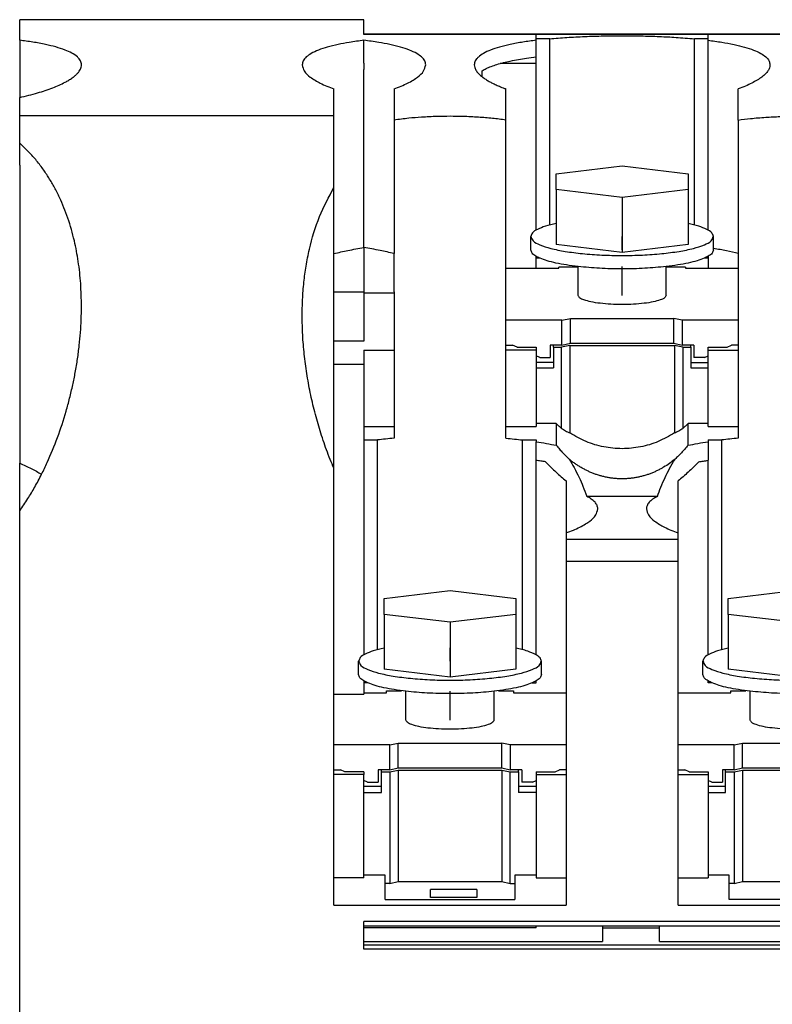
# Model space of a CAD drawing. Units: millimetres. Extents: x -1321 to -901, y -1197 to -900.
# Drawn here: x -1087 to -1069, y -1005 to -981 of the extents above; entities that cross this region are included whole.
import ezdxf

# ---------------------------------------------------------------- set-up
doc = ezdxf.new("R2010")
doc.units = ezdxf.units.MM
doc.linetypes.add('DOT_CENTER', pattern=[14, 12, -1, 0, -1])
doc.layers.add('1', color=7, linetype='Continuous')

# ---------------------------------------------------------------- blocks, each defined once
blk = doc.blocks.new('RSCWE_6_3_16-select__4', base_point=(-2173.029, -2033.255))
at = {"color": 7, "linetype": 'Continuous'}
for p, q in [((-2156.729, -1962.745), (-2173.029, -1962.745)), ((-2173.029, -1962.747), (-2173.029, -1962.745)), ((-2173.029, -1963.72), (-2173.029, -1962.747)), ((-2156.729, -1962.745), (-2156.729, -1962.747)), ((-2156.729, -1963.434), (-2156.729, -1962.747)), ((-2173.029, -1963.72), (-2173.029, -1966.425)), ((-2148.579, -1963.434), (-2156.729, -1963.434)), ((-2156.729, -1963.44), (-2156.729, -1963.434)), ((-2156.729, -1964.805), (-2156.729, -1963.72)), ((-2140.429, -1963.434), (-2148.579, -1963.434)), ((-2147.934, -1963.65), (-2148.579, -1963.65)), ((-2148.579, -1963.72), (-2148.579, -1963.65)), ((-2148.579, -1964.124), (-2148.579, -1963.72)), ((-2147.934, -1972.462), (-2147.934, -1963.65)), ((-2141.073, -1972.462), (-2141.073, -1963.65)), ((-2140.429, -1963.65), (-2141.073, -1963.65)), ((-2132.279, -1963.434), (-2140.429, -1963.434)), ((-2140.429, -1963.72), (-2140.429, -1963.65)), ((-2140.429, -1963.901), (-2140.429, -1963.72)), ((-2148.579, -1964.125), (-2148.579, -1964.124)), ((-2148.579, -1964.503), (-2148.579, -1964.125)), ((-2140.429, -1964.124), (-2140.429, -1963.901)), ((-2140.429, -1964.124), (-2140.429, -1964.125)), ((-2140.429, -1964.159), (-2140.429, -1964.125)), ((-2140.429, -1972.708), (-2140.429, -1964.159)), ((-2156.729, -1964.805), (-2156.729, -1965.105)), ((-2148.579, -1964.819), (-2148.579, -1964.503)), ((-2148.579, -1972.708), (-2148.579, -1964.819)), ((-2156.729, -1965.771), (-2156.729, -1965.105)), ((-2151.129, -1965.452), (-2151.129, -1965.16)), ((-2158.154, -1967.299), (-2158.154, -1966.022)), ((-2156.729, -1973.538), (-2156.729, -1965.771)), ((-2156.729, -1965.771), (-2156.729, -1965.771)), ((-2155.304, -1966.022), (-2155.304, -1967.497)), ((-2150.004, -1967.497), (-2150.004, -1966.022)), ((-2139.004, -1967.497), (-2139.004, -1966.022)), ((-2173.029, -1967.299), (-2173.029, -1966.425)), ((-2173.029, -1968.595), (-2173.029, -1967.299)), ((-2158.154, -1970.693), (-2158.154, -1967.299)), ((-2155.304, -1967.497), (-2155.304, -1973.822)), ((-2150.004, -1973.349), (-2150.004, -1967.497)), ((-2139.004, -1967.497), (-2139.004, -1973.822)), ((-2173.029, -1969.631), (-2173.029, -1968.595)), ((-2147.629, -1970.041), (-2144.504, -1969.666)), ((-2144.504, -1969.666), (-2141.379, -1970.041)), ((-2147.629, -1970.792), (-2147.629, -1970.041)), ((-2141.379, -1970.041), (-2141.379, -1970.792)), ((-2144.504, -1971.167), (-2147.629, -1970.792)), ((-2147.629, -1970.792), (-2147.629, -1972.388)), ((-2141.379, -1970.792), (-2144.504, -1971.167)), ((-2141.379, -1970.792), (-2141.379, -1972.388)), ((-2144.504, -1971.167), (-2144.504, -1973.76)), ((-2147.629, -1972.388), (-2147.629, -1973.385)), ((-2141.379, -1972.388), (-2141.379, -1973.385)), ((-2148.829, -1973.645), (-2148.829, -1973.01)), ((-2140.179, -1973.645), (-2140.179, -1973.01)), ((-2156.729, -1973.538), (-2156.729, -1975.622)), ((-2150.004, -1974.512), (-2150.004, -1973.349)), ((-2144.504, -1973.76), (-2147.629, -1973.385)), ((-2141.379, -1973.385), (-2144.504, -1973.76)), ((-2155.304, -1975.622), (-2155.304, -1973.822)), ((-2148.579, -1974.04), (-2148.579, -1973.947)), ((-2148.579, -1974.512), (-2148.579, -1974.04)), ((-2148.39, -1974.04), (-2148.579, -1974.04)), ((-2140.429, -1974.04), (-2140.617, -1974.04)), ((-2140.429, -1973.947), (-2140.429, -1974.04)), ((-2140.429, -1974.04), (-2140.429, -1974.512)), ((-2139.004, -1973.822), (-2139.004, -1974.512)), ((-2150.004, -1976.156), (-2150.004, -1974.512)), ((-2150.004, -1974.512), (-2148.579, -1974.512)), ((-2148.579, -1974.512), (-2147.504, -1974.512)), ((-2147.504, -1974.512), (-2147.504, -1974.467)), ((-2146.589, -1974.467), (-2147.504, -1974.467)), ((-2146.589, -1975.797), (-2146.589, -1974.433)), ((-2142.419, -1975.797), (-2142.419, -1974.433)), ((-2141.504, -1974.467), (-2142.419, -1974.467)), ((-2141.504, -1974.467), (-2141.504, -1974.512)), ((-2141.504, -1974.512), (-2140.429, -1974.512)), ((-2140.429, -1974.512), (-2139.004, -1974.512)), ((-2139.004, -1974.512), (-2139.004, -1976.975)), ((-2158.154, -1975.622), (-2156.729, -1975.622)), ((-2156.729, -1975.622), (-2156.729, -1975.697)), ((-2155.304, -1975.697), (-2156.729, -1975.697)), ((-2156.729, -1975.697), (-2156.729, -1977.97)), ((-2155.304, -1975.622), (-2155.304, -1975.697)), ((-2155.304, -1975.697), (-2155.304, -1978.393)), ((-2150.004, -1976.975), (-2150.004, -1976.156)), ((-2147.354, -1976.975), (-2146.954, -1976.892)), ((-2146.954, -1976.892), (-2142.054, -1976.892)), ((-2146.954, -1978.066), (-2146.954, -1976.892)), ((-2141.654, -1976.975), (-2142.054, -1976.892)), ((-2142.054, -1978.066), (-2142.054, -1976.892)), ((-2150.004, -1978.149), (-2150.004, -1976.975)), ((-2147.354, -1976.975), (-2150.004, -1976.975)), ((-2147.354, -1978.149), (-2147.354, -1976.975)), ((-2139.004, -1976.975), (-2141.654, -1976.975)), ((-2141.654, -1976.975), (-2141.654, -1978.149)), ((-2139.004, -1976.975), (-2139.004, -1978.149)), ((-2156.729, -1977.97), (-2158.154, -1977.97)), ((-2150.004, -1978.393), (-2150.004, -1978.149)), ((-2150.004, -1978.149), (-2149.691, -1978.149)), ((-2149.476, -1978.247), (-2149.691, -1978.149)), ((-2149.476, -1978.247), (-2148.579, -1978.247)), ((-2148.579, -1978.247), (-2148.579, -1978.393)), ((-2147.904, -1978.149), (-2147.904, -1978.736)), ((-2147.754, -1978.149), (-2147.904, -1978.149)), ((-2147.354, -1978.149), (-2147.754, -1978.149)), ((-2147.754, -1978.247), (-2147.754, -1978.149)), ((-2147.754, -1978.247), (-2147.379, -1978.247)), ((-2147.754, -1978.247), (-2147.754, -1978.975)), ((-2146.979, -1978.164), (-2147.379, -1978.247)), ((-2147.379, -1982.092), (-2147.379, -1978.247)), ((-2147.354, -1978.149), (-2146.954, -1978.066)), ((-2146.979, -1978.164), (-2146.979, -1982.309)), ((-2146.979, -1978.164), (-2142.029, -1978.164)), ((-2146.954, -1978.066), (-2142.054, -1978.066)), ((-2142.054, -1978.066), (-2141.654, -1978.149)), ((-2142.029, -1978.164), (-2142.029, -1982.309)), ((-2141.629, -1978.247), (-2142.029, -1978.164)), ((-2141.254, -1978.149), (-2141.654, -1978.149)), ((-2141.629, -1978.247), (-2141.629, -1982.092)), ((-2141.629, -1978.247), (-2141.254, -1978.247)), ((-2141.104, -1978.149), (-2141.254, -1978.149)), ((-2141.254, -1978.247), (-2141.254, -1978.149)), ((-2141.254, -1978.247), (-2141.254, -1978.975)), ((-2141.104, -1978.149), (-2141.104, -1978.736)), ((-2140.429, -1978.393), (-2140.429, -1978.247)), ((-2140.429, -1978.247), (-2139.532, -1978.247)), ((-2139.532, -1978.247), (-2139.317, -1978.149)), ((-2139.004, -1978.149), (-2139.317, -1978.149)), ((-2139.004, -1978.149), (-2139.004, -1978.393)), ((-2156.729, -1978.393), (-2156.729, -1979.063)), ((-2156.729, -1978.393), (-2155.304, -1978.393)), ((-2155.304, -1978.393), (-2155.304, -1982.012)), ((-2150.004, -1982.012), (-2150.004, -1978.393)), ((-2148.579, -1978.393), (-2150.004, -1978.393)), ((-2148.579, -1978.393), (-2148.579, -1978.656)), ((-2148.579, -1978.656), (-2148.579, -1978.975)), ((-2148.404, -1978.736), (-2148.579, -1978.656)), ((-2148.404, -1978.736), (-2147.904, -1978.736)), ((-2140.604, -1978.736), (-2141.104, -1978.736)), ((-2140.604, -1978.736), (-2140.429, -1978.656)), ((-2140.429, -1978.656), (-2140.429, -1978.393)), ((-2140.429, -1978.393), (-2139.004, -1978.393)), ((-2140.429, -1978.975), (-2140.429, -1978.656)), ((-2139.004, -1978.393), (-2139.004, -1982.012)), ((-2156.729, -1979.063), (-2158.154, -1979.063)), ((-2156.729, -1979.063), (-2156.729, -1982.012)), ((-2148.579, -1978.975), (-2148.579, -1979.225)), ((-2147.754, -1978.975), (-2148.579, -1978.975)), ((-2148.579, -1979.225), (-2148.579, -1981.866)), ((-2148.579, -1979.225), (-2147.754, -1979.225)), ((-2147.754, -1978.975), (-2147.754, -1979.225)), ((-2141.254, -1978.975), (-2141.254, -1979.225)), ((-2141.254, -1978.975), (-2140.429, -1978.975)), ((-2141.254, -1979.225), (-2140.429, -1979.225)), ((-2140.429, -1979.225), (-2140.429, -1978.975)), ((-2140.429, -1981.866), (-2140.429, -1979.225)), ((-2156.729, -1982.012), (-2156.729, -1982.641)), ((-2156.729, -1982.012), (-2155.304, -1982.012)), ((-2155.304, -1982.012), (-2155.304, -1982.562)), ((-2150.004, -1982.012), (-2148.579, -1982.012)), ((-2150.004, -1982.562), (-2150.004, -1982.012)), ((-2148.579, -1981.866), (-2148.579, -1982.012)), ((-2147.626, -1981.866), (-2148.579, -1981.866)), ((-2147.626, -1981.866), (-2147.626, -1982.896)), ((-2140.429, -1981.866), (-2141.381, -1981.866)), ((-2141.381, -1982.896), (-2141.381, -1981.866)), ((-2140.429, -1982.012), (-2140.429, -1981.866)), ((-2140.429, -1982.012), (-2139.004, -1982.012)), ((-2139.004, -1982.012), (-2139.004, -1982.562)), ((-2156.729, -1982.641), (-2156.729, -1992.815)), ((-2156.729, -1982.641), (-2156.087, -1982.641)), ((-2156.087, -1992.569), (-2156.087, -1982.641)), ((-2149.22, -1992.569), (-2149.22, -1982.641)), ((-2149.22, -1982.641), (-2148.579, -1982.641)), ((-2148.579, -1982.641), (-2148.579, -1982.726)), ((-2148.579, -1983.521), (-2148.579, -1982.726)), ((-2140.429, -1982.641), (-2140.429, -1982.726)), ((-2140.429, -1982.641), (-2139.787, -1982.641)), ((-2140.429, -1982.726), (-2140.429, -1983.606)), ((-2139.787, -1992.569), (-2139.787, -1982.641)), ((-2173.029, -1985.996), (-2173.029, -1983.743)), ((-2148.579, -1983.606), (-2148.579, -1983.521)), ((-2148.579, -1992.815), (-2148.579, -1983.606)), ((-2140.429, -1992.815), (-2140.429, -1983.606)), ((-2158.154, -1994.677), (-2158.154, -1983.984)), ((-2173.029, -2010.296), (-2173.029, -1985.996)), ((-2147.154, -1988.391), (-2147.154, -1994.618)), ((-2141.854, -1994.618), (-2141.854, -1988.391)), ((-2155.779, -1990.148), (-2152.654, -1989.773)), ((-2152.654, -1989.773), (-2149.529, -1990.148)), ((-2139.479, -1990.148), (-2136.354, -1989.773)), ((-2155.779, -1990.898), (-2155.779, -1990.148)), ((-2149.529, -1990.148), (-2149.529, -1990.898)), ((-2139.479, -1990.898), (-2139.479, -1990.148)), ((-2155.779, -1990.898), (-2155.779, -1992.494)), ((-2152.654, -1991.273), (-2155.779, -1990.898)), ((-2149.529, -1990.898), (-2152.654, -1991.273)), ((-2149.529, -1990.898), (-2149.529, -1992.494)), ((-2136.354, -1991.273), (-2139.479, -1990.898)), ((-2139.479, -1990.898), (-2139.479, -1992.494)), ((-2152.654, -1991.273), (-2152.654, -1993.866)), ((-2155.779, -1992.494), (-2155.779, -1993.491)), ((-2149.529, -1992.494), (-2149.529, -1993.491)), ((-2139.479, -1992.494), (-2139.479, -1993.491)), ((-2156.979, -1993.752), (-2156.979, -1993.116)), ((-2148.329, -1993.752), (-2148.329, -1993.116)), ((-2140.679, -1993.752), (-2140.679, -1993.116)), ((-2152.654, -1993.866), (-2155.779, -1993.491)), ((-2149.529, -1993.491), (-2152.654, -1993.866)), ((-2136.354, -1993.866), (-2139.479, -1993.491)), ((-2156.729, -1994.053), (-2156.729, -1994.146)), ((-2156.54, -1994.146), (-2156.729, -1994.146)), ((-2156.729, -1994.146), (-2156.729, -1994.618)), ((-2148.767, -1994.146), (-2148.579, -1994.146)), ((-2148.579, -1994.146), (-2148.579, -1994.053)), ((-2140.429, -1994.146), (-2140.429, -1994.053)), ((-2140.24, -1994.146), (-2140.429, -1994.146)), ((-2156.729, -1994.618), (-2156.729, -1994.677)), ((-2156.729, -1994.618), (-2155.654, -1994.618)), ((-2155.654, -1994.618), (-2155.654, -1994.514)), ((-2155.654, -1994.514), (-2154.949, -1994.514)), ((-2154.739, -1995.904), (-2154.739, -1994.54)), ((-2150.569, -1995.904), (-2150.569, -1994.54)), ((-2150.359, -1994.514), (-2149.654, -1994.514)), ((-2149.654, -1994.514), (-2149.654, -1994.618)), ((-2149.654, -1994.618), (-2147.154, -1994.618)), ((-2147.154, -1994.618), (-2147.154, -1997.082)), ((-2141.854, -1997.082), (-2141.854, -1994.618)), ((-2141.854, -1994.618), (-2139.354, -1994.618)), ((-2139.354, -1994.618), (-2139.354, -1994.514)), ((-2139.354, -1994.514), (-2138.649, -1994.514)), ((-2138.439, -1995.904), (-2138.439, -1994.54)), ((-2158.154, -1994.677), (-2156.729, -1994.677)), ((-2158.154, -1997.082), (-2158.154, -1994.677)), ((-2155.504, -1997.082), (-2158.154, -1997.082)), ((-2158.154, -1998.255), (-2158.154, -1997.082)), ((-2155.504, -1997.082), (-2155.104, -1996.999)), ((-2155.504, -1998.255), (-2155.504, -1997.082)), ((-2155.104, -1996.999), (-2150.204, -1996.999)), ((-2155.104, -1998.172), (-2155.104, -1996.999)), ((-2150.204, -1998.172), (-2150.204, -1996.999)), ((-2149.804, -1997.082), (-2150.204, -1996.999)), ((-2149.804, -1997.082), (-2149.804, -1998.255)), ((-2147.154, -1997.082), (-2149.804, -1997.082)), ((-2147.154, -1997.082), (-2147.154, -1998.255)), ((-2139.204, -1997.082), (-2141.854, -1997.082)), ((-2141.854, -1998.255), (-2141.854, -1997.082)), ((-2139.204, -1997.082), (-2138.804, -1996.999)), ((-2139.204, -1998.255), (-2139.204, -1997.082)), ((-2138.804, -1996.999), (-2133.904, -1996.999)), ((-2138.804, -1998.172), (-2138.804, -1996.999)), ((-2158.154, -1998.255), (-2157.841, -1998.255)), ((-2158.154, -1998.477), (-2158.154, -1998.255)), ((-2157.626, -1998.353), (-2157.841, -1998.255)), ((-2156.729, -1998.353), (-2157.626, -1998.353)), ((-2156.729, -1998.353), (-2156.729, -1998.477)), ((-2155.904, -1998.255), (-2156.054, -1998.255)), ((-2156.054, -1998.255), (-2156.054, -1998.842)), ((-2155.504, -1998.255), (-2155.904, -1998.255)), ((-2155.904, -1998.353), (-2155.904, -1998.255)), ((-2155.904, -1998.353), (-2155.504, -1998.353)), ((-2155.904, -1999.331), (-2155.904, -1998.353)), ((-2155.504, -1998.255), (-2155.104, -1998.172)), ((-2155.504, -1998.353), (-2155.104, -1998.27)), ((-2155.504, -1998.353), (-2155.504, -2003.635)), ((-2155.104, -1998.172), (-2150.204, -1998.172)), ((-2155.104, -1998.27), (-2150.204, -1998.27)), ((-2155.104, -1998.27), (-2155.104, -2003.552)), ((-2150.204, -1998.172), (-2149.804, -1998.255)), ((-2150.204, -1998.27), (-2149.804, -1998.353)), ((-2150.204, -1998.27), (-2150.204, -2003.552)), ((-2149.404, -1998.255), (-2149.804, -1998.255)), ((-2149.804, -1998.353), (-2149.404, -1998.353)), ((-2149.804, -2003.635), (-2149.804, -1998.353)), ((-2149.254, -1998.255), (-2149.404, -1998.255)), ((-2149.404, -1998.353), (-2149.404, -1998.255)), ((-2149.404, -1998.353), (-2149.404, -1999.331)), ((-2149.254, -1998.255), (-2149.254, -1998.842)), ((-2148.579, -1998.353), (-2148.579, -1998.477)), ((-2148.579, -1998.353), (-2147.682, -1998.353)), ((-2147.682, -1998.353), (-2147.467, -1998.255)), ((-2147.154, -1998.255), (-2147.467, -1998.255)), ((-2147.154, -1998.255), (-2147.154, -1998.477)), ((-2141.854, -1998.255), (-2141.541, -1998.255)), ((-2141.854, -1998.477), (-2141.854, -1998.255)), ((-2141.326, -1998.353), (-2141.541, -1998.255)), ((-2141.326, -1998.353), (-2140.429, -1998.353)), ((-2140.429, -1998.353), (-2140.429, -1998.477)), ((-2139.754, -1998.255), (-2139.754, -1998.842)), ((-2139.204, -1998.255), (-2139.754, -1998.255)), ((-2139.604, -1998.353), (-2139.604, -1998.255)), ((-2139.604, -1998.353), (-2139.204, -1998.353)), ((-2139.604, -1999.331), (-2139.604, -1998.353)), ((-2139.204, -1998.255), (-2138.804, -1998.172)), ((-2139.204, -1998.353), (-2138.804, -1998.27)), ((-2139.204, -1998.353), (-2139.204, -2003.635)), ((-2138.804, -1998.172), (-2133.904, -1998.172)), ((-2138.804, -1998.27), (-2133.904, -1998.27)), ((-2138.804, -1998.27), (-2138.804, -2003.552)), ((-2156.729, -1998.477), (-2158.154, -1998.477)), ((-2158.154, -2003.368), (-2158.154, -1998.477)), ((-2156.729, -1998.763), (-2156.729, -1998.477)), ((-2156.729, -1999.046), (-2156.729, -1998.763)), ((-2156.554, -1998.842), (-2156.729, -1998.763)), ((-2156.554, -1998.842), (-2156.054, -1998.842)), ((-2148.754, -1998.842), (-2149.254, -1998.842)), ((-2148.754, -1998.842), (-2148.579, -1998.763)), ((-2148.579, -1998.477), (-2148.579, -1998.763)), ((-2148.579, -1998.477), (-2147.154, -1998.477)), ((-2148.579, -1998.763), (-2148.579, -1999.046)), ((-2147.154, -1998.477), (-2147.154, -2003.368)), ((-2141.854, -2003.368), (-2141.854, -1998.477)), ((-2141.854, -1998.477), (-2140.429, -1998.477)), ((-2140.429, -1998.477), (-2140.429, -1998.763)), ((-2140.254, -1998.842), (-2140.429, -1998.763)), ((-2140.429, -1998.763), (-2140.429, -1999.046)), ((-2140.254, -1998.842), (-2139.754, -1998.842)), ((-2156.729, -1999.331), (-2156.729, -1999.046)), ((-2155.904, -1999.046), (-2156.729, -1999.046)), ((-2148.579, -1999.046), (-2149.404, -1999.046)), ((-2148.579, -1999.046), (-2148.579, -1999.331)), ((-2140.429, -1999.046), (-2140.429, -1999.331)), ((-2139.604, -1999.046), (-2140.429, -1999.046)), ((-2156.729, -2003.244), (-2156.729, -1999.331)), ((-2156.729, -1999.331), (-2155.904, -1999.331)), ((-2148.579, -1999.331), (-2149.404, -1999.331)), ((-2148.579, -1999.331), (-2148.579, -2003.244)), ((-2140.429, -1999.331), (-2140.429, -2003.244)), ((-2140.429, -1999.331), (-2139.604, -1999.331)), ((-2156.729, -2003.368), (-2158.154, -2003.368)), ((-2158.154, -2004.673), (-2158.154, -2003.368)), ((-2156.729, -2003.368), (-2156.729, -2003.244)), ((-2155.729, -2003.244), (-2156.729, -2003.244)), ((-2155.729, -2003.635), (-2155.729, -2003.244)), ((-2148.579, -2003.244), (-2149.579, -2003.244)), ((-2149.579, -2003.244), (-2149.579, -2003.635)), ((-2148.579, -2003.244), (-2148.579, -2003.368)), ((-2148.579, -2003.368), (-2147.154, -2003.368)), ((-2147.154, -2003.368), (-2147.154, -2004.673)), ((-2141.854, -2004.673), (-2141.854, -2003.368)), ((-2141.854, -2003.368), (-2140.429, -2003.368)), ((-2139.429, -2003.244), (-2140.429, -2003.244)), ((-2140.429, -2003.244), (-2140.429, -2003.368)), ((-2139.429, -2003.635), (-2139.429, -2003.244)), ((-2155.504, -2003.635), (-2155.729, -2003.635)), ((-2155.729, -2004.402), (-2155.729, -2003.635)), ((-2155.504, -2003.635), (-2155.104, -2003.552)), ((-2155.104, -2003.552), (-2150.204, -2003.552)), ((-2153.579, -2004.305), (-2153.579, -2003.93)), ((-2151.379, -2003.93), (-2153.579, -2003.93)), ((-2151.379, -2003.93), (-2151.379, -2004.305)), ((-2150.204, -2003.552), (-2149.804, -2003.635)), ((-2149.804, -2003.635), (-2149.579, -2003.635)), ((-2149.579, -2003.635), (-2149.579, -2004.402)), ((-2139.204, -2003.635), (-2139.429, -2003.635)), ((-2139.429, -2004.402), (-2139.429, -2003.635)), ((-2139.204, -2003.635), (-2138.804, -2003.552)), ((-2138.804, -2003.552), (-2133.904, -2003.552)), ((-2155.729, -2004.402), (-2149.579, -2004.402)), ((-2151.379, -2004.305), (-2153.579, -2004.305)), ((-2133.279, -2004.402), (-2139.429, -2004.402)), ((-2156.729, -2005.656), (-2156.729, -2005.447)), ((-2156.729, -2005.742), (-2156.729, -2005.656)), ((-2148.579, -2005.656), (-2156.729, -2005.656)), ((-2156.729, -2006.387), (-2156.729, -2005.742)), ((-2148.579, -2005.742), (-2148.579, -2005.656)), ((-2145.429, -2005.656), (-2148.579, -2005.656)), ((-2145.429, -2005.656), (-2145.429, -2005.763)), ((-2142.729, -2005.656), (-2145.429, -2005.656)), ((-2145.429, -2005.763), (-2145.429, -2006.387)), ((-2142.729, -2005.763), (-2145.429, -2005.763)), ((-2142.729, -2005.763), (-2142.729, -2005.656)), ((-2129.129, -2005.656), (-2142.729, -2005.656)), ((-2142.729, -2006.387), (-2142.729, -2005.763)), ((-2156.729, -2006.557), (-2156.729, -2006.387)), ((-2156.729, -2006.387), (-2145.429, -2006.387)), ((-2156.729, -2006.748), (-2156.729, -2006.557)), ((-2142.729, -2006.387), (-2129.129, -2006.387))]:
    blk.add_line(p, q, dxfattribs=at)
at = {"color": 2, "linetype": 'Continuous'}
for p, q in [((-2156.729, -1962.747), (-2173.029, -1962.747)), ((-2148.579, -1963.44), (-2156.729, -1963.44)), ((-2148.579, -1963.44), (-2148.579, -1963.434)), ((-2148.579, -1963.65), (-2148.579, -1963.44)), ((-2140.429, -1963.44), (-2148.579, -1963.44)), ((-2140.429, -1963.44), (-2140.429, -1963.434)), ((-2132.279, -1963.44), (-2140.429, -1963.44)), ((-2140.429, -1963.65), (-2140.429, -1963.44)), ((-2148.579, -1964.819), (-2150.281, -1964.819)), ((-2141.854, -1987.359), (-2147.154, -1987.359)), ((-2141.854, -1988.391), (-2147.154, -1988.391)), ((-2026.329, -2005.447), (-2156.729, -2005.447)), ((-2148.579, -2005.742), (-2156.729, -2005.742)), ((-2026.329, -2006.557), (-2156.729, -2006.557)), ((-2026.329, -2006.748), (-2156.729, -2006.748))]:
    blk.add_line(p, q, dxfattribs=at)
at = {"color": 7, "linetype": 'Continuous'}
for points, knots in [([(-2170.104, -1964.886), (-2170.106, -1964.853), (-2170.111, -1964.786), (-2170.151, -1964.69), (-2170.213, -1964.596), (-2170.343, -1964.462), (-2170.566, -1964.318), (-2170.912, -1964.163), (-2171.328, -1964.03), (-2171.841, -1963.907), (-2172.411, -1963.802), (-2172.822, -1963.747), (-2173.029, -1963.72)], [0, 0, 0, 0, 0.097176, 0.199568, 0.309238, 0.433755, 0.754553, 1.09815, 1.570438, 2.06358, 2.68092, 3.306848, 3.306848, 3.306848, 3.306848]), ([(-2156.729, -1963.72), (-2156.961, -1963.751), (-2157.372, -1963.806), (-2157.951, -1963.914), (-2158.439, -1964.032), (-2158.868, -1964.172), (-2159.207, -1964.324), (-2159.454, -1964.494), (-2159.62, -1964.675), (-2159.643, -1964.82), (-2159.654, -1964.886)], [0, 0, 0, 0, 0.704104, 1.242718, 1.766449, 2.20741, 2.597717, 2.872618, 3.109443, 3.304583, 3.304583, 3.304583, 3.304583]), ([(-2153.804, -1964.886), (-2153.806, -1964.854), (-2153.811, -1964.787), (-2153.85, -1964.691), (-2153.913, -1964.596), (-2154.031, -1964.474), (-2154.252, -1964.324), (-2154.589, -1964.172), (-2155.019, -1964.032), (-2155.506, -1963.914), (-2156.085, -1963.806), (-2156.496, -1963.751), (-2156.729, -1963.72)], [0, 0, 0, 0, 0.093673, 0.199887, 0.306199, 0.434333, 0.709234, 1.099541, 1.540502, 2.064232, 2.602847, 3.30695, 3.30695, 3.30695, 3.30695]), ([(-2148.579, -1963.72), (-2148.786, -1963.747), (-2149.196, -1963.802), (-2149.776, -1963.908), (-2150.289, -1964.032), (-2150.714, -1964.17), (-2151.051, -1964.322), (-2151.272, -1964.47), (-2151.394, -1964.596), (-2151.458, -1964.69), (-2151.497, -1964.787), (-2151.502, -1964.854), (-2151.504, -1964.886)], [0, 0, 0, 0, 0.625652, 1.242714, 1.766444, 2.207405, 2.583088, 2.872595, 2.997259, 3.10704, 3.213254, 3.306927, 3.306927, 3.306927, 3.306927]), ([(-2147.934, -1963.65), (-2147.662, -1963.627), (-2147.11, -1963.581), (-2146.403, -1963.545), (-2145.83, -1963.524), (-2145.398, -1963.513), (-2144.962, -1963.506), (-2144.367, -1963.503), (-2143.616, -1963.511), (-2142.765, -1963.537), (-2141.918, -1963.579), (-2141.366, -1963.626), (-2141.073, -1963.65)], [0, 0, 0, 0, 0.820391, 1.661021, 2.123848, 2.540671, 2.955252, 3.434619, 4.324854, 5.208192, 5.987037, 6.869211, 6.869211, 6.869211, 6.869211]), ([(-2140.429, -1963.72), (-2140.214, -1963.749), (-2139.804, -1963.803), (-2139.228, -1963.91), (-2138.724, -1964.031), (-2138.298, -1964.169), (-2137.956, -1964.322), (-2137.704, -1964.492), (-2137.535, -1964.679), (-2137.513, -1964.825), (-2137.504, -1964.886)], [0, 0, 0, 0, 0.650972, 1.24032, 1.756139, 2.205299, 2.58351, 2.871142, 3.122541, 3.304589, 3.304589, 3.304589, 3.304589]), ([(-2151.129, -1965.16), (-2151.068, -1965.126), (-2150.93, -1965.047), (-2150.695, -1964.95), (-2150.42, -1964.857), (-2150.119, -1964.774), (-2149.778, -1964.695), (-2149.415, -1964.625), (-2149.007, -1964.559), (-2148.73, -1964.523), (-2148.579, -1964.503)], [0, 0, 0, 0, 0.210086, 0.475986, 0.760909, 1.081004, 1.41162, 1.809567, 2.191954, 2.649018, 2.649018, 2.649018, 2.649018]), ([(-2173.029, -1966.425), (-2172.745, -1966.358), (-2172.214, -1966.233), (-2171.494, -1965.993), (-2171.006, -1965.779), (-2170.706, -1965.609), (-2170.546, -1965.505), (-2170.408, -1965.398), (-2170.297, -1965.293), (-2170.212, -1965.191), (-2170.151, -1965.088), (-2170.112, -1964.988), (-2170.106, -1964.919), (-2170.104, -1964.886)], [0, 0, 0, 0, 0.874602, 1.636094, 2.274867, 2.468598, 2.66912, 2.848006, 2.988944, 3.130027, 3.241364, 3.348005, 3.448581, 3.448581, 3.448581, 3.448581]), ([(-2159.654, -1964.886), (-2159.629, -1964.986), (-2159.57, -1965.22), (-2159.231, -1965.502), (-2158.762, -1965.785), (-2158.371, -1965.938), (-2158.154, -1966.022)], [0, 0, 0, 0, 0.304174, 0.708741, 1.264553, 1.960921, 1.960921, 1.960921, 1.960921]), ([(-2155.304, -1966.022), (-2155.19, -1965.979), (-2154.972, -1965.896), (-2154.671, -1965.757), (-2154.411, -1965.615), (-2154.149, -1965.436), (-2153.887, -1965.22), (-2153.829, -1964.986), (-2153.804, -1964.886)], [0, 0, 0, 0, 0.366699, 0.698755, 0.993503, 1.253045, 1.657611, 1.961785, 1.961785, 1.961785, 1.961785]), ([(-2151.504, -1964.886), (-2151.499, -1964.929), (-2151.489, -1965.03), (-2151.409, -1965.176), (-2151.287, -1965.322), (-2151.184, -1965.407), (-2151.129, -1965.452)], [0, 0, 0, 0, 0.1301313, 0.3025419, 0.4871126, 0.701248, 0.701248, 0.701248, 0.701248]), ([(-2137.504, -1964.886), (-2137.509, -1964.934), (-2137.52, -1965.035), (-2137.599, -1965.176), (-2137.721, -1965.322), (-2137.892, -1965.468), (-2138.112, -1965.615), (-2138.372, -1965.757), (-2138.672, -1965.896), (-2138.89, -1965.979), (-2139.004, -1966.022)], [0, 0, 0, 0, 0.143749, 0.30348, 0.47509, 0.714716, 0.973851, 1.268073, 1.600813, 1.96655, 1.96655, 1.96655, 1.96655]), ([(-2151.129, -1965.452), (-2151.127, -1965.453), (-2151.124, -1965.456), (-2151.07, -1965.497), (-2150.965, -1965.57), (-2150.806, -1965.664), (-2150.672, -1965.736), (-2150.562, -1965.79), (-2150.471, -1965.833), (-2150.37, -1965.878), (-2150.258, -1965.925), (-2150.135, -1965.974), (-2150.049, -1966.006), (-2150.004, -1966.022)], [0, 0, 0, 0, 0.006137, 0.012295, 0.20195, 0.389294, 0.566686, 0.657079, 0.757529, 0.86831, 0.989704, 1.122009, 1.265531, 1.265531, 1.265531, 1.265531]), ([(-2150.004, -1967.497), (-2150.218, -1967.469), (-2150.65, -1967.414), (-2151.328, -1967.359), (-2151.998, -1967.327), (-2152.654, -1967.317), (-2153.31, -1967.327), (-2153.962, -1967.358), (-2154.641, -1967.412), (-2155.073, -1967.467), (-2155.304, -1967.497)], [0, 0, 0, 0, 0.646803, 1.306115, 2.041438, 2.657863, 3.274287, 4.009611, 4.616963, 5.315723, 5.315723, 5.315723, 5.315723]), ([(-2139.004, -1967.497), (-2138.811, -1967.472), (-2138.38, -1967.416), (-2137.721, -1967.362), (-2137.03, -1967.327), (-2136.374, -1967.317), (-2135.698, -1967.327), (-2135.007, -1967.36), (-2134.328, -1967.416), (-2133.897, -1967.472), (-2133.704, -1967.497)], [0, 0, 0, 0, 0.581715, 1.306164, 1.980894, 2.657917, 3.274289, 4.009591, 4.732594, 5.315725, 5.315725, 5.315725, 5.315725]), ([(-2170.104, -1976.31), (-2170.111, -1975.953), (-2170.125, -1975.244), (-2170.241, -1974.209), (-2170.435, -1973.172), (-2170.676, -1972.323), (-2170.928, -1971.647), (-2171.139, -1971.161), (-2171.375, -1970.691), (-2171.639, -1970.239), (-2171.935, -1969.797), (-2172.266, -1969.37), (-2172.631, -1968.961), (-2172.897, -1968.716), (-2173.029, -1968.595)], [0, 0, 0, 0, 1.070747, 2.124273, 3.122119, 4.232907, 4.765466, 5.286284, 5.821017, 6.342431, 6.856426, 7.413877, 7.963518, 8.499113, 8.499113, 8.499113, 8.499113]), ([(-2173.029, -1969.631), (-2173.029, -1970.721), (-2173.029, -1972.9), (-2173.029, -1976.342), (-2173.029, -1979.956), (-2173.029, -1982.481), (-2173.029, -1983.743)], [0, 0, 0, 0, 3.268992, 6.537984, 10.325125, 14.112266, 14.112266, 14.112266, 14.112266]), ([(-2159.654, -1976.762), (-2159.65, -1976.508), (-2159.643, -1975.977), (-2159.581, -1975.194), (-2159.475, -1974.397), (-2159.267, -1973.348), (-2158.892, -1972.069), (-2158.394, -1971.141), (-2158.154, -1970.693)], [0, 0, 0, 0, 0.764022, 1.592827, 2.353304, 3.174446, 4.802606, 6.324896, 6.324896, 6.324896, 6.324896]), ([(-2158.154, -1975.622), (-2158.154, -1974.801), (-2158.154, -1973.158), (-2158.154, -1971.515), (-2158.154, -1970.693)], [0, 0, 0, 0, 2.46439, 4.92878, 4.92878, 4.92878, 4.92878]), ([(-2147.629, -1972.388), (-2147.801, -1972.428), (-2148.107, -1972.5), (-2148.478, -1972.649), (-2148.754, -1972.796), (-2148.808, -1972.949), (-2148.829, -1973.01)], [0, 0, 0, 0, 0.527825, 0.935698, 1.22058, 1.408342, 1.408342, 1.408342, 1.408342]), ([(-2140.179, -1973.01), (-2140.2, -1972.949), (-2140.253, -1972.796), (-2140.53, -1972.649), (-2140.901, -1972.5), (-2141.206, -1972.428), (-2141.379, -1972.388)], [0, 0, 0, 0, 0.187761, 0.472644, 0.880517, 1.408342, 1.408342, 1.408342, 1.408342]), ([(-2148.829, -1973.01), (-2148.798, -1973.081), (-2148.718, -1973.271), (-2148.341, -1973.429), (-2147.842, -1973.596), (-2147.158, -1973.728), (-2146.352, -1973.831), (-2145.451, -1973.894), (-2144.504, -1973.916), (-2143.557, -1973.894), (-2142.656, -1973.831), (-2141.849, -1973.728), (-2141.166, -1973.596), (-2140.667, -1973.429), (-2140.29, -1973.271), (-2140.209, -1973.081), (-2140.179, -1973.01)], [0, 0, 0, 0, 0.227589, 0.599666, 1.142411, 1.841883, 2.668898, 3.585458, 4.548125, 5.510792, 6.427352, 7.254366, 7.953839, 8.496584, 8.868661, 9.09625, 9.09625, 9.09625, 9.09625]), ([(-2158.154, -1973.822), (-2157.933, -1973.768), (-2157.462, -1973.654), (-2156.983, -1973.579), (-2156.729, -1973.538)], [0, 0, 0, 0, 0.681515, 1.453377, 1.453377, 1.453377, 1.453377]), ([(-2155.304, -1973.822), (-2155.525, -1973.768), (-2155.996, -1973.654), (-2156.475, -1973.579), (-2156.729, -1973.538)], [0, 0, 0, 0, 0.681514, 1.453377, 1.453377, 1.453377, 1.453377]), ([(-2148.579, -1973.947), (-2148.651, -1973.904), (-2148.772, -1973.833), (-2148.812, -1973.7), (-2148.829, -1973.645)], [0, 0, 0, 0, 0.2387736, 0.4041015, 0.4041015, 0.4041015, 0.4041015]), ([(-2140.179, -1973.645), (-2140.195, -1973.7), (-2140.235, -1973.833), (-2140.357, -1973.904), (-2140.429, -1973.947)], [0, 0, 0, 0, 0.1653287, 0.4041041, 0.4041041, 0.4041041, 0.4041041]), ([(-2139.004, -1973.822), (-2139.188, -1973.776), (-2139.576, -1973.681), (-2139.971, -1973.613), (-2140.179, -1973.577)], [0, 0, 0, 0, 0.567487, 1.200419, 1.200419, 1.200419, 1.200419]), ([(-2148.39, -1974.04), (-2148.424, -1974.025), (-2148.488, -1973.997), (-2148.55, -1973.963), (-2148.579, -1973.947)], [0, 0, 0, 0, 0.1106986, 0.2105653, 0.2105653, 0.2105653, 0.2105653]), ([(-2146.589, -1974.433), (-2146.774, -1974.41), (-2147.125, -1974.366), (-2147.614, -1974.274), (-2148.033, -1974.174), (-2148.279, -1974.082), (-2148.39, -1974.04)], [0, 0, 0, 0, 0.559529, 1.060535, 1.492847, 1.848821, 1.848821, 1.848821, 1.848821]), ([(-2140.617, -1974.04), (-2140.729, -1974.082), (-2140.975, -1974.174), (-2141.394, -1974.274), (-2141.883, -1974.366), (-2142.234, -1974.41), (-2142.419, -1974.433)], [0, 0, 0, 0, 0.355974, 0.788285, 1.289292, 1.848821, 1.848821, 1.848821, 1.848821]), ([(-2140.429, -1973.947), (-2140.458, -1973.963), (-2140.519, -1973.997), (-2140.584, -1974.025), (-2140.617, -1974.04)], [0, 0, 0, 0, 0.0998655, 0.2105626, 0.2105626, 0.2105626, 0.2105626]), ([(-2142.419, -1974.433), (-2142.755, -1974.465), (-2143.448, -1974.53), (-2144.504, -1974.552), (-2145.559, -1974.53), (-2146.253, -1974.465), (-2146.589, -1974.433)], [0, 0, 0, 0, 1.012051, 2.088789, 3.165527, 4.177578, 4.177578, 4.177578, 4.177578]), ([(-2144.504, -1976.231), (-2144.684, -1976.228), (-2145.032, -1976.223), (-2145.524, -1976.18), (-2145.952, -1976.118), (-2146.269, -1976.029), (-2146.511, -1975.95), (-2146.568, -1975.838), (-2146.589, -1975.797)], [0, 0, 0, 0, 0.53984, 1.044563, 1.481841, 1.825135, 2.058194, 2.190993, 2.190993, 2.190993, 2.190993]), ([(-2142.419, -1975.797), (-2142.44, -1975.838), (-2142.497, -1975.95), (-2142.738, -1976.029), (-2143.056, -1976.118), (-2143.484, -1976.18), (-2143.975, -1976.223), (-2144.324, -1976.228), (-2144.504, -1976.231)], [0, 0, 0, 0, 0.132799, 0.365858, 0.709151, 1.146429, 1.651153, 2.190993, 2.190993, 2.190993, 2.190993]), ([(-2173.029, -1985.996), (-2172.897, -1985.805), (-2172.646, -1985.44), (-2172.304, -1984.861), (-2171.999, -1984.289), (-2171.627, -1983.512), (-2171.221, -1982.52), (-2170.886, -1981.497), (-2170.66, -1980.663), (-2170.517, -1980.053), (-2170.391, -1979.43), (-2170.288, -1978.808), (-2170.206, -1978.174), (-2170.149, -1977.56), (-2170.111, -1976.938), (-2170.106, -1976.524), (-2170.104, -1976.31)], [0, 0, 0, 0, 0.69556, 1.328571, 2.018021, 2.637913, 3.914398, 5.22909, 5.864712, 6.505631, 7.107764, 7.770925, 8.397419, 9.02441, 9.622575, 10.265796, 10.265796, 10.265796, 10.265796]), ([(-2158.154, -1983.984), (-2158.212, -1983.846), (-2158.333, -1983.554), (-2158.501, -1983.113), (-2158.66, -1982.659), (-2158.852, -1982.066), (-2159.065, -1981.315), (-2159.276, -1980.409), (-2159.442, -1979.495), (-2159.562, -1978.584), (-2159.639, -1977.672), (-2159.649, -1977.065), (-2159.654, -1976.762)], [0, 0, 0, 0, 0.449199, 0.947672, 1.416901, 1.890704, 2.818564, 3.758435, 4.678753, 5.603577, 6.514961, 7.423373, 7.423373, 7.423373, 7.423373]), ([(-2158.154, -1983.984), (-2158.154, -1983.721), (-2158.154, -1983.196), (-2158.154, -1982.113), (-2158.154, -1980.736), (-2158.154, -1979.621), (-2158.154, -1979.063)], [0, 0, 0, 0, 0.7878, 1.575601, 3.248088, 4.920575, 4.920575, 4.920575, 4.920575]), ([(-2147.379, -1982.092), (-2147.421, -1982.055), (-2147.506, -1981.983), (-2147.586, -1981.905), (-2147.626, -1981.866)], [0, 0, 0, 0, 0.1676068, 0.3350719, 0.3350719, 0.3350719, 0.3350719]), ([(-2141.381, -1981.866), (-2141.421, -1981.905), (-2141.502, -1981.983), (-2141.586, -1982.055), (-2141.629, -1982.092)], [0, 0, 0, 0, 0.1674646, 0.3350711, 0.3350711, 0.3350711, 0.3350711]), ([(-2147.379, -1982.092), (-2147.346, -1982.112), (-2147.282, -1982.152), (-2147.183, -1982.208), (-2147.082, -1982.261), (-2147.014, -1982.293), (-2146.979, -1982.309)], [0, 0, 0, 0, 0.1146311, 0.2289246, 0.3397687, 0.4555079, 0.4555079, 0.4555079, 0.4555079]), ([(-2142.029, -1982.309), (-2142.28, -1982.456), (-2142.783, -1982.751), (-2143.629, -1982.996), (-2144.504, -1983.084), (-2145.378, -1982.996), (-2146.225, -1982.751), (-2146.728, -1982.456), (-2146.979, -1982.309)], [0, 0, 0, 0, 0.870427, 1.743537, 2.618099, 3.492662, 4.365772, 5.236199, 5.236199, 5.236199, 5.236199]), ([(-2142.029, -1982.309), (-2141.995, -1982.293), (-2141.926, -1982.261), (-2141.826, -1982.208), (-2141.726, -1982.152), (-2141.661, -1982.112), (-2141.629, -1982.092)], [0, 0, 0, 0, 0.1131285, 0.2265834, 0.3408769, 0.455508, 0.455508, 0.455508, 0.455508]), ([(-2155.304, -1982.562), (-2155.436, -1982.574), (-2155.698, -1982.597), (-2155.959, -1982.626), (-2156.087, -1982.641)], [0, 0, 0, 0, 0.3994308, 0.787634, 0.787634, 0.787634, 0.787634]), ([(-2150.004, -1982.562), (-2149.871, -1982.574), (-2149.61, -1982.597), (-2149.349, -1982.626), (-2149.22, -1982.641)], [0, 0, 0, 0, 0.3994303, 0.7876331, 0.7876331, 0.7876331, 0.7876331]), ([(-2148.579, -1982.726), (-2148.414, -1982.751), (-2148.095, -1982.801), (-2147.779, -1982.865), (-2147.626, -1982.896)], [0, 0, 0, 0, 0.5012865, 0.9677911, 0.9677911, 0.9677911, 0.9677911]), ([(-2147.626, -1982.896), (-2147.574, -1982.958), (-2147.473, -1983.077), (-2147.317, -1983.246), (-2147.163, -1983.404), (-2147.06, -1983.505), (-2147.009, -1983.555)], [0, 0, 0, 0, 0.241236, 0.468863, 0.6905606, 0.9029617, 0.9029617, 0.9029617, 0.9029617]), ([(-2141.381, -1982.896), (-2141.433, -1982.958), (-2141.535, -1983.077), (-2141.691, -1983.246), (-2141.844, -1983.404), (-2141.948, -1983.505), (-2141.999, -1983.555)], [0, 0, 0, 0, 0.2412664, 0.4688623, 0.6905598, 0.9029605, 0.9029605, 0.9029605, 0.9029605]), ([(-2141.381, -1982.896), (-2141.229, -1982.865), (-2140.913, -1982.801), (-2140.594, -1982.751), (-2140.429, -1982.726)], [0, 0, 0, 0, 0.4665045, 0.9677908, 0.9677908, 0.9677908, 0.9677908]), ([(-2139.004, -1982.562), (-2139.136, -1982.574), (-2139.398, -1982.597), (-2139.659, -1982.626), (-2139.787, -1982.641)], [0, 0, 0, 0, 0.3994308, 0.787634, 0.787634, 0.787634, 0.787634]), ([(-2173.029, -1983.743), (-2172.847, -1983.822), (-2172.491, -1983.976), (-2172.156, -1984.172), (-2171.993, -1984.267)], [0, 0, 0, 0, 0.594178, 1.161676, 1.161676, 1.161676, 1.161676]), ([(-2148.131, -1983.679), (-2148.205, -1983.666), (-2148.354, -1983.64), (-2148.503, -1983.618), (-2148.579, -1983.606)], [0, 0, 0, 0, 0.2232504, 0.4531699, 0.4531699, 0.4531699, 0.4531699]), ([(-2148.131, -1983.679), (-2148.049, -1983.764), (-2147.887, -1983.932), (-2147.639, -1984.164), (-2147.396, -1984.379), (-2147.233, -1984.513), (-2147.154, -1984.579)], [0, 0, 0, 0, 0.357154, 0.697263, 1.0215, 1.32994, 1.32994, 1.32994, 1.32994]), ([(-2147.009, -1983.555), (-2146.93, -1983.686), (-2146.763, -1983.967), (-2146.548, -1984.396), (-2146.346, -1984.849), (-2146.236, -1985.153), (-2146.178, -1985.313)], [0, 0, 0, 0, 0.460619, 0.980758, 1.43657, 1.948758, 1.948758, 1.948758, 1.948758]), ([(-2141.999, -1983.555), (-2142.084, -1983.621), (-2142.256, -1983.757), (-2142.486, -1983.905), (-2142.681, -1984.015), (-2142.828, -1984.091), (-2142.984, -1984.163), (-2143.14, -1984.227), (-2143.303, -1984.286), (-2143.465, -1984.337), (-2143.635, -1984.381), (-2143.806, -1984.418), (-2143.981, -1984.447), (-2144.157, -1984.468), (-2144.331, -1984.48), (-2144.504, -1984.484), (-2144.677, -1984.48), (-2144.854, -1984.468), (-2145.03, -1984.447), (-2145.205, -1984.417), (-2145.373, -1984.381), (-2145.542, -1984.337), (-2145.705, -1984.286), (-2145.868, -1984.227), (-2146.023, -1984.163), (-2146.179, -1984.091), (-2146.327, -1984.015), (-2146.474, -1983.932), (-2146.613, -1983.845), (-2146.75, -1983.753), (-2146.881, -1983.657), (-2146.966, -1983.589), (-2147.009, -1983.555)], [0, 0, 0, 0, 0.323129, 0.658354, 0.819185, 0.993984, 1.156374, 1.333824, 1.497898, 1.67756, 1.843275, 2.024605, 2.203319, 2.374097, 2.556086, 2.72494, 2.893795, 3.075783, 3.25811, 3.425276, 3.606605, 3.772321, 3.951983, 4.116056, 4.293506, 4.455896, 4.630695, 4.791526, 4.963301, 5.122862, 5.285956, 5.450001, 5.450001, 5.450001, 5.450001]), ([(-2142.83, -1985.313), (-2142.778, -1985.168), (-2142.668, -1984.865), (-2142.475, -1984.427), (-2142.253, -1983.983), (-2142.086, -1983.702), (-2141.999, -1983.555)], [0, 0, 0, 0, 0.462048, 0.968, 1.435541, 1.948758, 1.948758, 1.948758, 1.948758]), ([(-2140.876, -1983.679), (-2140.959, -1983.764), (-2141.12, -1983.932), (-2141.369, -1984.164), (-2141.612, -1984.379), (-2141.775, -1984.513), (-2141.854, -1984.579)], [0, 0, 0, 0, 0.357455, 0.697267, 1.021522, 1.329941, 1.329941, 1.329941, 1.329941]), ([(-2140.876, -1983.679), (-2140.803, -1983.666), (-2140.654, -1983.64), (-2140.505, -1983.618), (-2140.429, -1983.606)], [0, 0, 0, 0, 0.2232503, 0.4531696, 0.4531696, 0.4531696, 0.4531696]), ([(-2145.654, -1985.906), (-2145.662, -1985.847), (-2145.678, -1985.731), (-2145.795, -1985.571), (-2145.962, -1985.43), (-2146.104, -1985.353), (-2146.178, -1985.313)], [0, 0, 0, 0, 0.1763674, 0.3441355, 0.5795209, 0.8286594, 0.8286594, 0.8286594, 0.8286594]), ([(-2142.83, -1985.313), (-2142.909, -1985.356), (-2143.051, -1985.434), (-2143.223, -1985.582), (-2143.334, -1985.74), (-2143.348, -1985.855), (-2143.354, -1985.906)], [0, 0, 0, 0, 0.2692723, 0.4845663, 0.6779191, 0.8288112, 0.8288112, 0.8288112, 0.8288112]), ([(-2147.154, -1987.047), (-2147.04, -1987.003), (-2146.822, -1986.92), (-2146.514, -1986.777), (-2146.253, -1986.634), (-2145.992, -1986.453), (-2145.737, -1986.242), (-2145.679, -1986.007), (-2145.654, -1985.906)], [0, 0, 0, 0, 0.366856, 0.699105, 1.019819, 1.254035, 1.659313, 1.964501, 1.964501, 1.964501, 1.964501]), ([(-2143.354, -1985.906), (-2143.329, -1986.007), (-2143.271, -1986.242), (-2143.002, -1986.464), (-2142.74, -1986.642), (-2142.479, -1986.784), (-2142.186, -1986.92), (-2141.968, -1987.003), (-2141.854, -1987.047)], [0, 0, 0, 0, 0.305188, 0.710465, 0.994815, 1.265382, 1.597631, 1.964487, 1.964487, 1.964487, 1.964487]), ([(-2147.154, -1987.047), (-2147.154, -1987.099), (-2147.154, -1987.203), (-2147.154, -1987.307), (-2147.154, -1987.359)], [0, 0, 0, 0, 0.1557855, 0.3115709, 0.3115709, 0.3115709, 0.3115709]), ([(-2141.854, -1987.359), (-2141.854, -1987.307), (-2141.854, -1987.203), (-2141.854, -1987.099), (-2141.854, -1987.047)], [0, 0, 0, 0, 0.1557857, 0.3115714, 0.3115714, 0.3115714, 0.3115714]), ([(-2155.779, -1992.494), (-2155.951, -1992.535), (-2156.257, -1992.606), (-2156.628, -1992.755), (-2156.904, -1992.902), (-2156.958, -1993.055), (-2156.979, -1993.116)], [0, 0, 0, 0, 0.527825, 0.935698, 1.22058, 1.408342, 1.408342, 1.408342, 1.408342]), ([(-2148.579, -1992.815), (-2148.708, -1992.754), (-2149.012, -1992.61), (-2149.341, -1992.537), (-2149.529, -1992.494)], [0, 0, 0, 0, 0.428888, 1.005193, 1.005193, 1.005193, 1.005193]), ([(-2139.479, -1992.494), (-2139.651, -1992.535), (-2139.957, -1992.606), (-2140.328, -1992.755), (-2140.604, -1992.902), (-2140.658, -1993.055), (-2140.679, -1993.116)], [0, 0, 0, 0, 0.527825, 0.935698, 1.22058, 1.408342, 1.408342, 1.408342, 1.408342]), ([(-2156.979, -1993.116), (-2156.948, -1993.188), (-2156.868, -1993.377), (-2156.491, -1993.535), (-2155.992, -1993.702), (-2155.308, -1993.834), (-2154.502, -1993.937), (-2153.601, -1994.001), (-2152.654, -1994.023), (-2151.707, -1994.001), (-2150.806, -1993.937), (-2149.999, -1993.834), (-2149.316, -1993.702), (-2148.817, -1993.535), (-2148.44, -1993.377), (-2148.359, -1993.188), (-2148.329, -1993.116)], [0, 0, 0, 0, 0.227589, 0.599666, 1.142411, 1.841883, 2.668898, 3.585458, 4.548125, 5.510792, 6.427352, 7.254366, 7.953839, 8.496584, 8.868661, 9.09625, 9.09625, 9.09625, 9.09625]), ([(-2148.329, -1993.116), (-2148.345, -1993.062), (-2148.385, -1992.929), (-2148.507, -1992.857), (-2148.579, -1992.815)], [0, 0, 0, 0, 0.1653286, 0.4041037, 0.4041037, 0.4041037, 0.4041037]), ([(-2140.679, -1993.116), (-2140.648, -1993.188), (-2140.568, -1993.377), (-2140.191, -1993.535), (-2139.692, -1993.702), (-2139.008, -1993.834), (-2138.202, -1993.937), (-2137.301, -1994.001), (-2136.354, -1994.023), (-2135.407, -1994.001), (-2134.506, -1993.937), (-2133.699, -1993.834), (-2133.016, -1993.702), (-2132.517, -1993.535), (-2132.14, -1993.377), (-2132.059, -1993.188), (-2132.029, -1993.116)], [0, 0, 0, 0, 0.227589, 0.599666, 1.142411, 1.841883, 2.668898, 3.585458, 4.548125, 5.510792, 6.427352, 7.254366, 7.953839, 8.496584, 8.868661, 9.09625, 9.09625, 9.09625, 9.09625]), ([(-2156.729, -1994.053), (-2156.801, -1994.011), (-2156.922, -1993.939), (-2156.962, -1993.806), (-2156.979, -1993.752)], [0, 0, 0, 0, 0.2387743, 0.4041026, 0.4041026, 0.4041026, 0.4041026]), ([(-2156.54, -1994.146), (-2156.574, -1994.132), (-2156.638, -1994.103), (-2156.7, -1994.069), (-2156.729, -1994.053)], [0, 0, 0, 0, 0.110698, 0.2105641, 0.2105641, 0.2105641, 0.2105641]), ([(-2154.739, -1994.54), (-2154.924, -1994.516), (-2155.275, -1994.473), (-2155.764, -1994.38), (-2156.183, -1994.281), (-2156.429, -1994.188), (-2156.54, -1994.146)], [0, 0, 0, 0, 0.559529, 1.060535, 1.492847, 1.848821, 1.848821, 1.848821, 1.848821]), ([(-2148.767, -1994.146), (-2148.879, -1994.188), (-2149.125, -1994.281), (-2149.544, -1994.38), (-2150.033, -1994.473), (-2150.384, -1994.516), (-2150.569, -1994.54)], [0, 0, 0, 0, 0.355974, 0.788285, 1.289292, 1.848821, 1.848821, 1.848821, 1.848821]), ([(-2148.579, -1994.053), (-2148.608, -1994.069), (-2148.669, -1994.103), (-2148.734, -1994.132), (-2148.767, -1994.146)], [0, 0, 0, 0, 0.0998656, 0.2105629, 0.2105629, 0.2105629, 0.2105629]), ([(-2148.329, -1993.752), (-2148.345, -1993.806), (-2148.385, -1993.939), (-2148.507, -1994.011), (-2148.579, -1994.053)], [0, 0, 0, 0, 0.1653286, 0.4041038, 0.4041038, 0.4041038, 0.4041038]), ([(-2140.429, -1994.053), (-2140.501, -1994.011), (-2140.622, -1993.939), (-2140.662, -1993.806), (-2140.679, -1993.752)], [0, 0, 0, 0, 0.2387743, 0.4041026, 0.4041026, 0.4041026, 0.4041026]), ([(-2140.24, -1994.146), (-2140.274, -1994.132), (-2140.338, -1994.103), (-2140.4, -1994.069), (-2140.429, -1994.053)], [0, 0, 0, 0, 0.110698, 0.2105642, 0.2105642, 0.2105642, 0.2105642]), ([(-2138.439, -1994.54), (-2138.624, -1994.516), (-2138.975, -1994.473), (-2139.464, -1994.38), (-2139.883, -1994.281), (-2140.129, -1994.188), (-2140.24, -1994.146)], [0, 0, 0, 0, 0.559529, 1.060535, 1.492847, 1.848821, 1.848821, 1.848821, 1.848821]), ([(-2152.654, -1994.651), (-2153.013, -1994.647), (-2153.709, -1994.638), (-2154.403, -1994.572), (-2154.739, -1994.54)], [0, 0, 0, 0, 1.076738, 2.088789, 2.088789, 2.088789, 2.088789]), ([(-2150.569, -1994.54), (-2150.905, -1994.572), (-2151.598, -1994.638), (-2152.295, -1994.647), (-2152.654, -1994.651)], [0, 0, 0, 0, 1.012051, 2.088789, 2.088789, 2.088789, 2.088789]), ([(-2134.269, -1994.54), (-2134.605, -1994.571), (-2135.298, -1994.637), (-2136.354, -1994.658), (-2137.409, -1994.637), (-2138.103, -1994.571), (-2138.439, -1994.54)], [0, 0, 0, 0, 1.012051, 2.088789, 3.165527, 4.177578, 4.177578, 4.177578, 4.177578]), ([(-2152.654, -1996.337), (-2152.834, -1996.335), (-2153.182, -1996.329), (-2153.674, -1996.286), (-2154.102, -1996.225), (-2154.419, -1996.135), (-2154.661, -1996.056), (-2154.718, -1995.944), (-2154.739, -1995.904)], [0, 0, 0, 0, 0.53984, 1.044563, 1.481841, 1.825135, 2.058194, 2.190993, 2.190993, 2.190993, 2.190993]), ([(-2150.569, -1995.904), (-2150.59, -1995.944), (-2150.647, -1996.056), (-2150.888, -1996.135), (-2151.206, -1996.225), (-2151.634, -1996.286), (-2152.125, -1996.329), (-2152.474, -1996.335), (-2152.654, -1996.337)], [0, 0, 0, 0, 0.132799, 0.365858, 0.709151, 1.146429, 1.651153, 2.190993, 2.190993, 2.190993, 2.190993]), ([(-2134.269, -1995.904), (-2134.29, -1995.944), (-2134.347, -1996.056), (-2134.588, -1996.135), (-2134.906, -1996.225), (-2135.334, -1996.286), (-2135.825, -1996.328), (-2136.354, -1996.342), (-2136.882, -1996.328), (-2137.374, -1996.286), (-2137.802, -1996.225), (-2138.119, -1996.135), (-2138.361, -1996.056), (-2138.418, -1995.944), (-2138.439, -1995.904)], [0, 0, 0, 0, 0.132799, 0.365858, 0.709151, 1.146429, 1.651153, 2.190993, 2.730832, 3.235556, 3.672834, 4.016128, 4.249186, 4.381985, 4.381985, 4.381985, 4.381985])]:
    blk.add_open_spline(points, degree=3, knots=knots, dxfattribs=at)
for points in [[(-2158.154, -1967.299), (-2159.393, -1967.299), (-2161.873, -1967.299), (-2165.591, -1967.299), (-2169.31, -1967.299), (-2171.789, -1967.299), (-2173.029, -1967.299)], [(-2158.154, -1977.97), (-2158.154, -1977.578), (-2158.154, -1976.796), (-2158.154, -1976.013), (-2158.154, -1975.622)], [(-2158.154, -1979.063), (-2158.154, -1978.881), (-2158.154, -1978.516), (-2158.154, -1978.152), (-2158.154, -1977.97)], [(-2147.154, -1984.579), (-2147.154, -1984.99), (-2147.154, -1985.813), (-2147.154, -1986.636), (-2147.154, -1987.047)], [(-2141.854, -1987.047), (-2141.854, -1986.636), (-2141.854, -1985.813), (-2141.854, -1984.99), (-2141.854, -1984.579)], [(-2142.83, -1985.313), (-2143.109, -1985.313), (-2143.667, -1985.313), (-2144.504, -1985.313), (-2145.341, -1985.313), (-2145.899, -1985.313), (-2146.178, -1985.313)], [(-2147.154, -1987.359), (-2147.154, -1987.531), (-2147.154, -1987.875), (-2147.154, -1988.219), (-2147.154, -1988.391)], [(-2141.854, -1988.391), (-2141.854, -1988.219), (-2141.854, -1987.875), (-2141.854, -1987.531), (-2141.854, -1987.359)], [(-2158.154, -2004.673), (-2157.237, -2004.673), (-2155.404, -2004.673), (-2152.654, -2004.673), (-2149.904, -2004.673), (-2148.07, -2004.673), (-2147.154, -2004.673)], [(-2141.854, -2004.673), (-2140.937, -2004.673), (-2139.104, -2004.673), (-2136.354, -2004.673), (-2133.604, -2004.673), (-2131.77, -2004.673), (-2130.854, -2004.673)]]:
    blk.add_open_spline(points, degree=3, dxfattribs=at)
at = {"layer": '1', "color": 2, "linetype": 'DOT_CENTER'}
for p, q in [((-2144.504, -1973.645), (-2144.504, -1973.01)), ((-2144.504, -1975.797), (-2144.504, -1974.433)), ((-2152.654, -1993.116), (-2152.654, -1992.48)), ((-2152.654, -1995.904), (-2152.654, -1994.54))]:
    blk.add_line(p, q, dxfattribs=at)
blk = doc.blocks.new('SA_Links1', base_point=(-2080.579, -1998))
blk.add_blockref('RSCWE_6_3_16-select__4', (-2173.029, -2033.255))
blk = doc.blocks.new('1')
at = {"xscale": 0.5, "yscale": 0.5, "zscale": 0.5}
blk.add_blockref('SA_Links1', (-1040.289, -999), dxfattribs=at)

msp = doc.modelspace()

# ---------------------------------------------------------------- block references
at = {"layer": '1'}
msp.add_blockref('1', (0, 0), dxfattribs=at)

doc.saveas('drawing.dxf')
